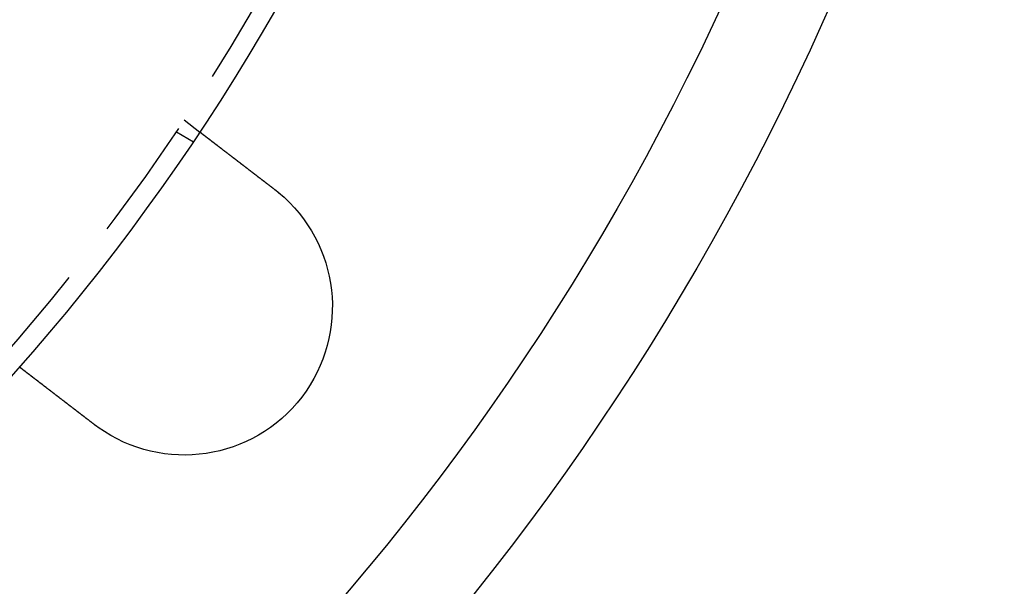
# Model space of a CAD drawing. Extents: x 2751 to 3655, y 561 to 1157.
# Drawn here: x 2969 to 3019, y 618 to 647 of the extents above; entities that cross this region are included whole.
import ezdxf

# ---------------------------------------------------------------- set-up
doc = ezdxf.new("R2010")
doc.units = 0
doc.header["$LTSCALE"] = 25
doc.linetypes.add('VERDECKT', pattern=[0.375, 0.25, -0.125])
doc.layers.get('0').update_dxf_attribs({"linetype": 'CONTINUOUS'})
doc.layers.add('RAHMEN', color=254, linetype='CONTINUOUS')

# ---------------------------------------------------------------- blocks, each defined once
blk = doc.blocks.new('A$C53014D5D')
at = {"color": 1, "linetype": 'VERDECKT'}
for p, q in [((1661.394, 460.517), (1662.19, 459.906)), ((1660.994, 459.918), (1661.862, 459.417))]:
    blk.add_line(p, q, dxfattribs=at)
at = {"color": 3}
for points in [[(1662.19, 459.906, 0), (1662.19, 459.906, 0), (1662.19, 459.906, 0), (1662.19, 459.906, 0), (1662.19, 459.906, 0), (1662.19, 459.906, 0), (1662.19, 459.906, 0), (1662.19, 459.906, 0), (1662.19, 459.906, 0), (1662.19, 459.905, 0), (1662.19, 459.905, 0), (1662.19, 459.905, 0), (1662.19, 459.905, 0), (1662.19, 459.905, 0), (1662.19, 459.904, 0), (1662.19, 459.904, 0), (1662.19, 459.904, 0), (1662.19, 459.903, 0), (1662.19, 459.903, 0), (1662.19, 459.903, 0), (1662.19, 459.902, 0), (1662.2, 459.902, 0), (1662.2, 459.901, 0), (1662.2, 459.901, 0), (1662.2, 459.9, 0), (1662.2, 459.9, 0), (1662.2, 459.899, 0), (1662.2, 459.899, 0), (1662.2, 459.898, 0), (1662.2, 459.898, 0), (1662.2, 459.897, 0), (1662.2, 459.896, 0), (1662.2, 459.896, 0), (1662.2, 459.895, 0), (1662.21, 459.894, 0), (1662.21, 459.894, 0), (1662.21, 459.893, 0), (1662.21, 459.892, 0), (1662.21, 459.891, 0), (1662.21, 459.891, 0), (1662.21, 459.89, 0), (1662.21, 459.889, 0), (1662.21, 459.888, 0), (1662.21, 459.887, 0), (1662.22, 459.886, 0), (1662.22, 459.885, 0), (1662.22, 459.884, 0), (1662.22, 459.883, 0), (1662.22, 459.882, 0), (1662.22, 459.881, 0), (1662.22, 459.88, 0), (1662.22, 459.879, 0), (1662.23, 459.878, 0), (1662.23, 459.877, 0), (1662.23, 459.876, 0), (1662.23, 459.875, 0), (1662.23, 459.873, 0), (1662.23, 459.872, 0), (1662.24, 459.871, 0), (1662.24, 459.87, 0), (1662.24, 459.868, 0), (1662.24, 459.867, 0), (1662.24, 459.866, 0), (1662.24, 459.864, 0), (1662.25, 459.863, 0), (1662.25, 459.862, 0), (1662.25, 459.86, 0), (1662.25, 459.859, 0), (1662.25, 459.857, 0), (1662.26, 459.856, 0), (1662.26, 459.854, 0), (1662.26, 459.853, 0), (1662.26, 459.851, 0), (1662.26, 459.85, 0), (1662.27, 459.848, 0), (1662.27, 459.847, 0), (1662.27, 459.845, 0), (1662.27, 459.843, 0), (1662.27, 459.842, 0), (1662.28, 459.84, 0), (1662.28, 459.838, 0), (1662.28, 459.836, 0), (1662.28, 459.835, 0), (1662.29, 459.833, 0), (1662.29, 459.831, 0), (1662.29, 459.829, 0), (1662.29, 459.827, 0), (1662.3, 459.825, 0), (1662.3, 459.823, 0), (1662.3, 459.821, 0), (1662.3, 459.82, 0), (1662.31, 459.818, 0), (1662.31, 459.816, 0), (1662.31, 459.814, 0), (1662.31, 459.812, 0), (1662.32, 459.809, 0), (1662.32, 459.807, 0), (1662.32, 459.805, 0), (1662.32, 459.803, 0), (1662.33, 459.801, 0), (1662.33, 459.799, 0), (1662.33, 459.797, 0), (1662.34, 459.795, 0), (1662.34, 459.792, 0), (1662.34, 459.79, 0), (1662.34, 459.788, 0), (1662.35, 459.786, 0), (1662.35, 459.783, 0), (1662.35, 459.781, 0), (1662.36, 459.779, 0), (1662.36, 459.776, 0), (1662.36, 459.774, 0), (1662.37, 459.772, 0), (1662.37, 459.769, 0), (1662.37, 459.767, 0), (1662.37, 459.764, 0), (1662.38, 459.762, 0), (1662.38, 459.759, 0), (1662.38, 459.757, 0), (1662.39, 459.755, 0), (1662.39, 459.752, 0), (1662.39, 459.749, 0), (1662.4, 459.747, 0), (1662.4, 459.744, 0), (1662.4, 459.742, 0), (1662.41, 459.739, 0), (1662.41, 459.737, 0), (1662.41, 459.734, 0), (1662.42, 459.731, 0), (1662.42, 459.729, 0), (1662.42, 459.726, 0), (1662.43, 459.723, 0), (1662.43, 459.721, 0), (1662.43, 459.718, 0), (1662.44, 459.715, 0), (1662.44, 459.713, 0), (1662.45, 459.71, 0), (1662.45, 459.707, 0), (1662.45, 459.704, 0), (1662.46, 459.702, 0), (1662.46, 459.699, 0), (1662.46, 459.696, 0), (1662.47, 459.693, 0), (1662.47, 459.69, 0), (1662.47, 459.687, 0), (1662.48, 459.685, 0), (1662.48, 459.682, 0), (1662.49, 459.679, 0), (1662.49, 459.676, 0), (1662.49, 459.673, 0), (1662.5, 459.67, 0), (1662.5, 459.667, 0), (1662.51, 459.664, 0), (1662.51, 459.661, 0), (1662.51, 459.658, 0), (1662.52, 459.655, 0), (1662.52, 459.652, 0), (1662.53, 459.649, 0), (1662.53, 459.646, 0), (1662.53, 459.643, 0), (1662.54, 459.639, 0), (1662.54, 459.636, 0), (1662.55, 459.633, 0), (1662.55, 459.63, 0), (1662.55, 459.626, 0), (1662.56, 459.623, 0), (1662.56, 459.62, 0), (1662.57, 459.616, 0), (1662.57, 459.613, 0), (1662.58, 459.61, 0), (1662.58, 459.606, 0), (1662.59, 459.603, 0), (1662.59, 459.599, 0), (1662.59, 459.596, 0), (1662.6, 459.592, 0), (1662.6, 459.589, 0), (1662.61, 459.585, 0), (1662.61, 459.581, 0), (1662.62, 459.578, 0), (1662.62, 459.574, 0), (1662.63, 459.571, 0), (1662.63, 459.567, 0), (1662.64, 459.563, 0), (1662.64, 459.559, 0), (1662.65, 459.556, 0), (1662.65, 459.552, 0), (1662.66, 459.548, 0), (1662.66, 459.544, 0), (1662.67, 459.54, 0), (1662.67, 459.536, 0), (1662.68, 459.533, 0), (1662.68, 459.529, 0), (1662.69, 459.525, 0), (1662.69, 459.521, 0), (1662.7, 459.517, 0), (1662.7, 459.513, 0), (1662.71, 459.509, 0), (1662.71, 459.505, 0), (1662.72, 459.501, 0), (1662.72, 459.497, 0), (1662.73, 459.492, 0), (1662.73, 459.488, 0), (1662.74, 459.484, 0), (1662.75, 459.48, 0), (1662.75, 459.476, 0), (1662.76, 459.471, 0), (1662.76, 459.467, 0), (1662.77, 459.463, 0), (1662.77, 459.459, 0), (1662.78, 459.454, 0), (1662.78, 459.45, 0), (1662.79, 459.446, 0), (1662.8, 459.441, 0), (1662.8, 459.437, 0), (1662.81, 459.433, 0), (1662.81, 459.428, 0), (1662.82, 459.424, 0), (1662.82, 459.419, 0), (1662.83, 459.415, 0), (1662.84, 459.41, 0), (1662.84, 459.406, 0), (1662.85, 459.401, 0), (1662.85, 459.397, 0), (1662.86, 459.392, 0), (1662.87, 459.387, 0), (1662.87, 459.383, 0), (1662.88, 459.378, 0), (1662.88, 459.373, 0), (1662.89, 459.369, 0), (1662.9, 459.364, 0), (1662.9, 459.359, 0), (1662.91, 459.354, 0), (1662.91, 459.35, 0), (1662.92, 459.345, 0), (1662.93, 459.34, 0), (1662.93, 459.335, 0), (1662.94, 459.331, 0), (1662.95, 459.326, 0), (1662.95, 459.321, 0), (1662.96, 459.316, 0), (1662.97, 459.311, 0), (1662.97, 459.306, 0), (1662.98, 459.301, 0), (1662.98, 459.296, 0), (1662.99, 459.291, 0), (1663, 459.286, 0), (1663, 459.281, 0), (1663.01, 459.276, 0), (1663.02, 459.271, 0), (1663.02, 459.266, 0), (1663.03, 459.261, 0), (1663.04, 459.256, 0), (1663.04, 459.251, 0), (1663.05, 459.246, 0), (1663.06, 459.241, 0), (1663.06, 459.236, 0), (1663.07, 459.231, 0), (1663.08, 459.226, 0), (1663.08, 459.221, 0), (1663.09, 459.215, 0), (1663.1, 459.21, 0), (1663.1, 459.205, 0), (1663.11, 459.2, 0), (1663.12, 459.195, 0), (1663.12, 459.19, 0), (1663.13, 459.184, 0), (1663.14, 459.179, 0), (1663.14, 459.174, 0), (1663.15, 459.169, 0), (1663.16, 459.163, 0), (1663.16, 459.158, 0), (1663.17, 459.153, 0), (1663.18, 459.148, 0), (1663.19, 459.142, 0), (1663.19, 459.137, 0), (1663.2, 459.132, 0), (1663.21, 459.127, 0), (1663.21, 459.121, 0), (1663.22, 459.116, 0), (1663.23, 459.111, 0), (1663.23, 459.105, 0), (1663.24, 459.1, 0), (1663.25, 459.095, 0), (1663.25, 459.089, 0), (1663.26, 459.084, 0), (1663.27, 459.079, 0), (1663.27, 459.073, 0), (1663.28, 459.068, 0), (1663.29, 459.063, 0), (1663.3, 459.057, 0), (1663.3, 459.052, 0), (1663.31, 459.047, 0), (1663.32, 459.041, 0), (1663.32, 459.036, 0), (1663.33, 459.031, 0), (1663.34, 459.025, 0), (1663.34, 459.02, 0), (1663.35, 459.015, 0), (1663.36, 459.009, 0), (1663.37, 459.004, 0), (1663.37, 458.998, 0), (1663.38, 458.993, 0), (1663.39, 458.987, 0), (1663.39, 458.982, 0), (1663.4, 458.976, 0), (1663.41, 458.971, 0), (1663.42, 458.965, 0), (1663.42, 458.96, 0), (1663.43, 458.954, 0), (1663.44, 458.948, 0), (1663.45, 458.943, 0), (1663.45, 458.937, 0), (1663.46, 458.931, 0), (1663.47, 458.925, 0), (1663.48, 458.92, 0), (1663.48, 458.914, 0), (1663.49, 458.908, 0), (1663.5, 458.902, 0), (1663.51, 458.896, 0), (1663.51, 458.89, 0), (1663.52, 458.884, 0), (1663.53, 458.878, 0), (1663.54, 458.872, 0), (1663.54, 458.866, 0), (1663.55, 458.86, 0), (1663.56, 458.854, 0), (1663.57, 458.848, 0), (1663.58, 458.842, 0), (1663.58, 458.836, 0), (1663.59, 458.83, 0), (1663.6, 458.824, 0), (1663.61, 458.818, 0), (1663.62, 458.811, 0), (1663.62, 458.805, 0), (1663.63, 458.799, 0), (1663.64, 458.793, 0), (1663.65, 458.786, 0), (1663.66, 458.78, 0), (1663.67, 458.774, 0), (1663.67, 458.767, 0), (1663.68, 458.761, 0), (1663.69, 458.755, 0), (1663.7, 458.748, 0), (1663.71, 458.742, 0), (1663.72, 458.735, 0), (1663.72, 458.729, 0), (1663.73, 458.723, 0), (1663.74, 458.716, 0), (1663.75, 458.71, 0), (1663.76, 458.703, 0), (1663.77, 458.696, 0), (1663.77, 458.69, 0), (1663.78, 458.683, 0), (1663.79, 458.677, 0), (1663.8, 458.67, 0), (1663.81, 458.663, 0), (1663.82, 458.657, 0), (1663.83, 458.65, 0), (1663.84, 458.643, 0), (1663.84, 458.637, 0), (1663.85, 458.63, 0), (1663.86, 458.623, 0), (1663.87, 458.617, 0), (1663.88, 458.61, 0), (1663.89, 458.603, 0), (1663.9, 458.596, 0), (1663.91, 458.59, 0), (1663.91, 458.583, 0), (1663.92, 458.576, 0), (1663.93, 458.569, 0), (1663.94, 458.562, 0), (1663.95, 458.555, 0), (1663.96, 458.548, 0), (1663.97, 458.542, 0), (1663.98, 458.535, 0), (1663.99, 458.528, 0), (1664, 458.521, 0), (1664, 458.514, 0), (1664.01, 458.507, 0), (1664.02, 458.5, 0), (1664.03, 458.493, 0), (1664.04, 458.486, 0), (1664.05, 458.479, 0), (1664.06, 458.472, 0), (1664.07, 458.465, 0), (1664.08, 458.458, 0), (1664.09, 458.451, 0), (1664.1, 458.444, 0), (1664.1, 458.437, 0), (1664.11, 458.43, 0), (1664.12, 458.423, 0), (1664.13, 458.416, 0), (1664.14, 458.409, 0), (1664.15, 458.402, 0), (1664.16, 458.394, 0), (1664.17, 458.387, 0), (1664.18, 458.38, 0), (1664.19, 458.373, 0), (1664.2, 458.366, 0), (1664.21, 458.359, 0), (1664.22, 458.352, 0), (1664.22, 458.345, 0), (1664.23, 458.337, 0), (1664.24, 458.33, 0), (1664.25, 458.323, 0), (1664.26, 458.316, 0), (1664.27, 458.309, 0), (1664.28, 458.302, 0), (1664.29, 458.295, 0), (1664.3, 458.287, 0), (1664.31, 458.28, 0), (1664.32, 458.273, 0), (1664.33, 458.266, 0), (1664.34, 458.259, 0), (1664.35, 458.252, 0), (1664.36, 458.244, 0), (1664.36, 458.237, 0), (1664.37, 458.23, 0), (1664.38, 458.223, 0), (1664.39, 458.216, 0), (1664.4, 458.209, 0), (1664.41, 458.202, 0), (1664.42, 458.194, 0), (1664.43, 458.187, 0), (1664.44, 458.18, 0), (1664.45, 458.173, 0), (1664.46, 458.166, 0), (1664.47, 458.159, 0), (1664.48, 458.152, 0), (1664.49, 458.144, 0), (1664.49, 458.137, 0), (1664.5, 458.13, 0), (1664.51, 458.123, 0), (1664.52, 458.116, 0), (1664.53, 458.109, 0), (1664.54, 458.102, 0), (1664.55, 458.095, 0), (1664.56, 458.088, 0), (1664.57, 458.08, 0), (1664.58, 458.073, 0), (1664.59, 458.066, 0), (1664.6, 458.059, 0), (1664.61, 458.052, 0), (1664.62, 458.045, 0), (1664.62, 458.038, 0), (1664.63, 458.031, 0), (1664.64, 458.024, 0), (1664.65, 458.017, 0), (1664.66, 458.01, 0), (1664.67, 458.003, 0), (1664.68, 457.996, 0), (1664.69, 457.989, 0), (1664.7, 457.982, 0), (1664.71, 457.974, 0), (1664.72, 457.967, 0), (1664.73, 457.96, 0), (1664.74, 457.953, 0), (1664.74, 457.946, 0), (1664.75, 457.938, 0), (1664.76, 457.931, 0), (1664.77, 457.924, 0), (1664.78, 457.916, 0), (1664.79, 457.909, 0), (1664.8, 457.902, 0), (1664.81, 457.894, 0), (1664.82, 457.887, 0), (1664.83, 457.879, 0), (1664.84, 457.872, 0), (1664.85, 457.864, 0), (1664.86, 457.857, 0), (1664.87, 457.849, 0), (1664.88, 457.842, 0), (1664.89, 457.834, 0), (1664.9, 457.827, 0), (1664.91, 457.819, 0), (1664.92, 457.811, 0), (1664.93, 457.804, 0), (1664.94, 457.796, 0), (1664.95, 457.789, 0), (1664.96, 457.781, 0), (1664.97, 457.773, 0), (1664.98, 457.765, 0), (1664.99, 457.758, 0), (1665, 457.75, 0), (1665.01, 457.742, 0), (1665.02, 457.734, 0), (1665.03, 457.727, 0), (1665.04, 457.719, 0), (1665.05, 457.711, 0), (1665.06, 457.703, 0), (1665.07, 457.695, 0), (1665.08, 457.688, 0), (1665.09, 457.68, 0), (1665.1, 457.672, 0), (1665.11, 457.664, 0), (1665.12, 457.656, 0), (1665.13, 457.648, 0), (1665.14, 457.64, 0), (1665.15, 457.632, 0), (1665.16, 457.624, 0), (1665.17, 457.616, 0), (1665.18, 457.608, 0), (1665.19, 457.6, 0), (1665.2, 457.592, 0), (1665.22, 457.585, 0), (1665.23, 457.576, 0), (1665.24, 457.568, 0), (1665.25, 457.56, 0), (1665.26, 457.552, 0), (1665.27, 457.544, 0), (1665.28, 457.536, 0), (1665.29, 457.528, 0), (1665.3, 457.52, 0), (1665.31, 457.512, 0), (1665.32, 457.504, 0), (1665.33, 457.496, 0), (1665.34, 457.488, 0), (1665.35, 457.48, 0), (1665.36, 457.472, 0), (1665.37, 457.464, 0), (1665.38, 457.456, 0), (1665.39, 457.447, 0), (1665.4, 457.439, 0), (1665.42, 457.431, 0), (1665.43, 457.423, 0), (1665.44, 457.415, 0), (1665.45, 457.407, 0), (1665.46, 457.399, 0), (1665.47, 457.391, 0), (1665.48, 457.382, 0), (1665.49, 457.374, 0), (1665.5, 457.366, 0), (1665.51, 457.358, 0), (1665.52, 457.35, 0), (1665.53, 457.342, 0), (1665.54, 457.334, 0), (1665.55, 457.325, 0), (1665.56, 457.317, 0), (1665.57, 457.309, 0), (1665.58, 457.301, 0), (1665.6, 457.293, 0), (1665.61, 457.285, 0), (1665.62, 457.277, 0), (1665.63, 457.268, 0), (1665.64, 457.26, 0), (1665.65, 457.252, 0), (1665.66, 457.244, 0), (1665.67, 457.236, 0), (1665.68, 457.228, 0), (1665.69, 457.22, 0), (1665.7, 457.212, 0), (1665.71, 457.203, 0), (1665.72, 457.195, 0), (1665.73, 457.187, 0), (1665.74, 457.179, 0), (1665.75, 457.171, 0), (1665.76, 457.163, 0), (1665.78, 457.155, 0), (1665.79, 457.147, 0), (1665.8, 457.139, 0), (1665.81, 457.131, 0), (1665.82, 457.123, 0), (1665.83, 457.115, 0), (1665.84, 457.107, 0), (1665.85, 457.099, 0), (1665.86, 457.091, 0), (1665.87, 457.083, 0), (1665.88, 457.075, 0), (1665.89, 457.067, 0), (1665.9, 457.059, 0), (1665.91, 457.051, 0), (1665.92, 457.043, 0), (1665.93, 457.035, 0), (1665.94, 457.027, 0), (1665.95, 457.019, 0), (1665.96, 457.011, 0)], [(1665.96, 457.011, 0), (1665.96, 457.01, 0), (1665.97, 457.009, 0), (1665.97, 457.007, 0), (1665.97, 457.006, 0), (1665.97, 457.005, 0), (1665.97, 457.004, 0), (1665.97, 457.002, 0), (1665.98, 457.001, 0), (1665.98, 457, 0), (1665.98, 456.999, 0), (1665.98, 456.998, 0), (1665.98, 456.996, 0), (1665.98, 456.995, 0), (1665.99, 456.994, 0), (1665.99, 456.993, 0), (1665.99, 456.991, 0), (1665.99, 456.99, 0), (1665.99, 456.989, 0), (1665.99, 456.988, 0), (1665.99, 456.986, 0), (1666, 456.985, 0), (1666, 456.984, 0), (1666, 456.983, 0), (1666, 456.982, 0), (1666, 456.98, 0), (1666, 456.979, 0), (1666.01, 456.978, 0), (1666.01, 456.977, 0), (1666.01, 456.975, 0), (1666.01, 456.974, 0), (1666.01, 456.973, 0), (1666.01, 456.972, 0), (1666.02, 456.97, 0), (1666.02, 456.969, 0), (1666.02, 456.968, 0), (1666.02, 456.967, 0), (1666.02, 456.965, 0), (1666.02, 456.964, 0), (1666.02, 456.963, 0), (1666.03, 456.962, 0), (1666.03, 456.96, 0), (1666.03, 456.959, 0), (1666.03, 456.958, 0), (1666.03, 456.957, 0), (1666.03, 456.955, 0), (1666.04, 456.954, 0), (1666.04, 456.953, 0), (1666.04, 456.952, 0), (1666.04, 456.95, 0), (1666.04, 456.949, 0), (1666.04, 456.948, 0), (1666.05, 456.947, 0), (1666.05, 456.946, 0), (1666.05, 456.944, 0), (1666.05, 456.943, 0), (1666.05, 456.942, 0), (1666.05, 456.941, 0), (1666.05, 456.939, 0), (1666.06, 456.938, 0), (1666.06, 456.937, 0), (1666.06, 456.936, 0), (1666.06, 456.934, 0), (1666.06, 456.933, 0), (1666.06, 456.932, 0), (1666.07, 456.931, 0), (1666.07, 456.929, 0), (1666.07, 456.928, 0), (1666.07, 456.927, 0), (1666.07, 456.925, 0), (1666.07, 456.924, 0), (1666.08, 456.923, 0), (1666.08, 456.922, 0), (1666.08, 456.92, 0), (1666.08, 456.919, 0), (1666.08, 456.918, 0), (1666.08, 456.917, 0), (1666.08, 456.915, 0), (1666.09, 456.914, 0), (1666.09, 456.913, 0), (1666.09, 456.912, 0), (1666.09, 456.91, 0), (1666.09, 456.909, 0), (1666.09, 456.908, 0), (1666.1, 456.907, 0), (1666.1, 456.905, 0), (1666.1, 456.904, 0), (1666.1, 456.903, 0), (1666.1, 456.902, 0), (1666.1, 456.9, 0), (1666.11, 456.899, 0), (1666.11, 456.898, 0), (1666.11, 456.897, 0), (1666.11, 456.895, 0), (1666.11, 456.894, 0), (1666.11, 456.893, 0), (1666.11, 456.891, 0), (1666.12, 456.89, 0), (1666.12, 456.889, 0), (1666.12, 456.888, 0), (1666.12, 456.886, 0), (1666.12, 456.885, 0), (1666.12, 456.884, 0), (1666.13, 456.883, 0), (1666.13, 456.881, 0), (1666.13, 456.88, 0), (1666.13, 456.879, 0), (1666.13, 456.878, 0), (1666.13, 456.876, 0), (1666.13, 456.875, 0), (1666.14, 456.874, 0), (1666.14, 456.872, 0), (1666.14, 456.871, 0), (1666.14, 456.87, 0), (1666.14, 456.869, 0), (1666.14, 456.867, 0), (1666.15, 456.866, 0), (1666.15, 456.865, 0), (1666.15, 456.864, 0), (1666.15, 456.862, 0), (1666.15, 456.861, 0), (1666.15, 456.86, 0), (1666.15, 456.858, 0), (1666.16, 456.857, 0), (1666.16, 456.856, 0), (1666.16, 456.855, 0), (1666.16, 456.853, 0), (1666.16, 456.852, 0)], [(1656.83, 445.111, 0), (1656.82, 445.119, 0), (1656.81, 445.127, 0), (1656.8, 445.135, 0), (1656.79, 445.142, 0), (1656.78, 445.15, 0), (1656.77, 445.158, 0), (1656.76, 445.166, 0), (1656.75, 445.174, 0), (1656.74, 445.182, 0), (1656.73, 445.19, 0), (1656.72, 445.198, 0), (1656.71, 445.206, 0), (1656.7, 445.214, 0), (1656.69, 445.222, 0), (1656.68, 445.23, 0), (1656.66, 445.238, 0), (1656.65, 445.247, 0), (1656.64, 445.255, 0), (1656.63, 445.263, 0), (1656.62, 445.271, 0), (1656.61, 445.279, 0), (1656.6, 445.287, 0), (1656.59, 445.295, 0), (1656.58, 445.303, 0), (1656.57, 445.311, 0), (1656.56, 445.319, 0), (1656.55, 445.327, 0), (1656.54, 445.336, 0), (1656.53, 445.344, 0), (1656.52, 445.352, 0), (1656.51, 445.36, 0), (1656.5, 445.368, 0), (1656.49, 445.376, 0), (1656.47, 445.384, 0), (1656.46, 445.393, 0), (1656.45, 445.401, 0), (1656.44, 445.409, 0), (1656.43, 445.417, 0), (1656.42, 445.425, 0), (1656.41, 445.433, 0), (1656.4, 445.441, 0), (1656.39, 445.45, 0), (1656.38, 445.458, 0), (1656.37, 445.466, 0), (1656.36, 445.474, 0), (1656.35, 445.482, 0), (1656.34, 445.49, 0), (1656.33, 445.498, 0), (1656.32, 445.507, 0), (1656.3, 445.515, 0), (1656.29, 445.523, 0), (1656.28, 445.531, 0), (1656.27, 445.539, 0), (1656.26, 445.547, 0), (1656.25, 445.555, 0), (1656.24, 445.563, 0), (1656.23, 445.571, 0), (1656.22, 445.58, 0), (1656.21, 445.588, 0), (1656.2, 445.596, 0), (1656.19, 445.604, 0), (1656.18, 445.612, 0), (1656.17, 445.62, 0), (1656.16, 445.628, 0), (1656.15, 445.636, 0), (1656.14, 445.644, 0), (1656.13, 445.652, 0), (1656.12, 445.66, 0), (1656.1, 445.668, 0), (1656.09, 445.676, 0), (1656.08, 445.684, 0), (1656.07, 445.692, 0), (1656.06, 445.7, 0), (1656.05, 445.708, 0), (1656.04, 445.716, 0), (1656.03, 445.724, 0), (1656.02, 445.732, 0), (1656.01, 445.74, 0), (1656, 445.748, 0), (1655.99, 445.756, 0), (1655.98, 445.764, 0), (1655.97, 445.772, 0), (1655.96, 445.779, 0), (1655.95, 445.787, 0), (1655.94, 445.795, 0), (1655.93, 445.803, 0), (1655.92, 445.811, 0), (1655.91, 445.819, 0), (1655.9, 445.826, 0), (1655.89, 445.834, 0), (1655.88, 445.842, 0), (1655.87, 445.85, 0), (1655.86, 445.857, 0), (1655.85, 445.865, 0), (1655.84, 445.873, 0), (1655.83, 445.881, 0), (1655.82, 445.888, 0), (1655.81, 445.896, 0), (1655.8, 445.904, 0), (1655.79, 445.911, 0), (1655.78, 445.919, 0), (1655.77, 445.926, 0), (1655.76, 445.934, 0), (1655.75, 445.942, 0), (1655.74, 445.949, 0), (1655.73, 445.957, 0), (1655.72, 445.964, 0), (1655.71, 445.972, 0), (1655.7, 445.979, 0), (1655.69, 445.986, 0), (1655.68, 445.994, 0), (1655.67, 446.001, 0), (1655.66, 446.009, 0), (1655.65, 446.016, 0), (1655.64, 446.023, 0), (1655.63, 446.031, 0), (1655.62, 446.038, 0), (1655.61, 446.045, 0), (1655.6, 446.053, 0), (1655.59, 446.06, 0), (1655.59, 446.067, 0), (1655.58, 446.074, 0), (1655.57, 446.081, 0), (1655.56, 446.088, 0), (1655.55, 446.096, 0), (1655.54, 446.103, 0), (1655.53, 446.11, 0), (1655.52, 446.117, 0), (1655.51, 446.124, 0), (1655.5, 446.131, 0), (1655.49, 446.138, 0), (1655.48, 446.145, 0), (1655.47, 446.152, 0), (1655.47, 446.159, 0), (1655.46, 446.166, 0), (1655.45, 446.173, 0), (1655.44, 446.18, 0), (1655.43, 446.187, 0), (1655.42, 446.194, 0), (1655.41, 446.201, 0), (1655.4, 446.209, 0), (1655.39, 446.216, 0), (1655.38, 446.223, 0), (1655.37, 446.23, 0), (1655.36, 446.237, 0), (1655.35, 446.244, 0), (1655.34, 446.251, 0), (1655.34, 446.258, 0), (1655.33, 446.265, 0), (1655.32, 446.273, 0), (1655.31, 446.28, 0), (1655.3, 446.287, 0), (1655.29, 446.294, 0), (1655.28, 446.301, 0), (1655.27, 446.308, 0), (1655.26, 446.316, 0), (1655.25, 446.323, 0), (1655.24, 446.33, 0), (1655.23, 446.337, 0), (1655.22, 446.344, 0), (1655.21, 446.351, 0), (1655.21, 446.359, 0), (1655.2, 446.366, 0), (1655.19, 446.373, 0), (1655.18, 446.38, 0), (1655.17, 446.387, 0), (1655.16, 446.394, 0), (1655.15, 446.401, 0), (1655.14, 446.409, 0), (1655.13, 446.416, 0), (1655.12, 446.423, 0), (1655.11, 446.43, 0), (1655.1, 446.437, 0), (1655.09, 446.444, 0), (1655.08, 446.451, 0), (1655.07, 446.459, 0), (1655.07, 446.466, 0), (1655.06, 446.473, 0), (1655.05, 446.48, 0), (1655.04, 446.487, 0), (1655.03, 446.494, 0), (1655.02, 446.501, 0), (1655.01, 446.508, 0), (1655, 446.515, 0), (1654.99, 446.522, 0), (1654.98, 446.53, 0), (1654.97, 446.537, 0), (1654.96, 446.544, 0), (1654.95, 446.551, 0), (1654.95, 446.558, 0), (1654.94, 446.565, 0), (1654.93, 446.572, 0), (1654.92, 446.579, 0), (1654.91, 446.586, 0), (1654.9, 446.593, 0), (1654.89, 446.6, 0), (1654.88, 446.607, 0), (1654.87, 446.614, 0), (1654.86, 446.621, 0), (1654.85, 446.627, 0), (1654.85, 446.634, 0), (1654.84, 446.641, 0), (1654.83, 446.648, 0), (1654.82, 446.655, 0), (1654.81, 446.662, 0), (1654.8, 446.669, 0), (1654.79, 446.676, 0), (1654.78, 446.682, 0), (1654.77, 446.689, 0), (1654.77, 446.696, 0), (1654.76, 446.703, 0), (1654.75, 446.71, 0), (1654.74, 446.716, 0), (1654.73, 446.723, 0), (1654.72, 446.73, 0), (1654.71, 446.737, 0), (1654.7, 446.743, 0), (1654.7, 446.75, 0), (1654.69, 446.757, 0), (1654.68, 446.763, 0), (1654.67, 446.77, 0), (1654.66, 446.776, 0), (1654.65, 446.783, 0), (1654.64, 446.79, 0), (1654.63, 446.796, 0), (1654.63, 446.803, 0), (1654.62, 446.809, 0), (1654.61, 446.816, 0), (1654.6, 446.822, 0), (1654.59, 446.829, 0), (1654.58, 446.835, 0), (1654.58, 446.842, 0), (1654.57, 446.848, 0), (1654.56, 446.854, 0), (1654.55, 446.861, 0), (1654.54, 446.867, 0), (1654.53, 446.873, 0), (1654.53, 446.88, 0), (1654.52, 446.886, 0), (1654.51, 446.892, 0), (1654.5, 446.899, 0), (1654.49, 446.905, 0), (1654.49, 446.911, 0), (1654.48, 446.917, 0), (1654.47, 446.923, 0), (1654.46, 446.93, 0), (1654.45, 446.936, 0), (1654.44, 446.942, 0), (1654.44, 446.948, 0), (1654.43, 446.954, 0), (1654.42, 446.96, 0), (1654.41, 446.966, 0), (1654.41, 446.972, 0), (1654.4, 446.978, 0), (1654.39, 446.984, 0), (1654.38, 446.99, 0), (1654.37, 446.996, 0), (1654.37, 447.002, 0), (1654.36, 447.008, 0), (1654.35, 447.013, 0), (1654.34, 447.019, 0), (1654.34, 447.025, 0), (1654.33, 447.031, 0), (1654.32, 447.037, 0), (1654.31, 447.042, 0), (1654.31, 447.048, 0), (1654.3, 447.054, 0), (1654.29, 447.059, 0), (1654.28, 447.065, 0), (1654.28, 447.07, 0), (1654.27, 447.076, 0), (1654.26, 447.082, 0), (1654.26, 447.087, 0), (1654.25, 447.093, 0), (1654.24, 447.098, 0), (1654.23, 447.103, 0), (1654.23, 447.109, 0), (1654.22, 447.114, 0), (1654.21, 447.12, 0), (1654.21, 447.125, 0), (1654.2, 447.13, 0), (1654.19, 447.136, 0), (1654.19, 447.141, 0), (1654.18, 447.146, 0), (1654.17, 447.152, 0), (1654.16, 447.157, 0), (1654.16, 447.162, 0), (1654.15, 447.168, 0), (1654.14, 447.173, 0), (1654.14, 447.178, 0), (1654.13, 447.184, 0), (1654.12, 447.189, 0), (1654.12, 447.194, 0), (1654.11, 447.2, 0), (1654.1, 447.205, 0), (1654.09, 447.21, 0), (1654.09, 447.216, 0), (1654.08, 447.221, 0), (1654.07, 447.226, 0), (1654.07, 447.232, 0), (1654.06, 447.237, 0), (1654.05, 447.242, 0), (1654.05, 447.247, 0), (1654.04, 447.253, 0), (1654.03, 447.258, 0), (1654.03, 447.263, 0), (1654.02, 447.268, 0), (1654.01, 447.274, 0), (1654.01, 447.279, 0), (1654, 447.284, 0), (1653.99, 447.289, 0), (1653.99, 447.294, 0), (1653.98, 447.3, 0), (1653.97, 447.305, 0), (1653.97, 447.31, 0), (1653.96, 447.315, 0), (1653.95, 447.32, 0), (1653.95, 447.325, 0), (1653.94, 447.331, 0), (1653.93, 447.336, 0), (1653.93, 447.341, 0), (1653.92, 447.346, 0), (1653.91, 447.351, 0), (1653.91, 447.356, 0), (1653.9, 447.361, 0), (1653.89, 447.366, 0), (1653.89, 447.371, 0), (1653.88, 447.376, 0), (1653.87, 447.381, 0), (1653.87, 447.386, 0), (1653.86, 447.391, 0), (1653.85, 447.396, 0), (1653.85, 447.401, 0), (1653.84, 447.406, 0), (1653.83, 447.411, 0), (1653.83, 447.416, 0), (1653.82, 447.421, 0), (1653.81, 447.425, 0), (1653.81, 447.43, 0), (1653.8, 447.435, 0), (1653.8, 447.44, 0), (1653.79, 447.445, 0), (1653.78, 447.449, 0), (1653.78, 447.454, 0), (1653.77, 447.459, 0), (1653.76, 447.464, 0), (1653.76, 447.468, 0), (1653.75, 447.473, 0), (1653.75, 447.478, 0), (1653.74, 447.482, 0), (1653.73, 447.487, 0), (1653.73, 447.492, 0), (1653.72, 447.496, 0), (1653.72, 447.501, 0), (1653.71, 447.505, 0), (1653.7, 447.51, 0), (1653.7, 447.514, 0), (1653.69, 447.519, 0), (1653.69, 447.523, 0), (1653.68, 447.528, 0), (1653.68, 447.532, 0), (1653.67, 447.537, 0), (1653.66, 447.541, 0), (1653.66, 447.545, 0), (1653.65, 447.55, 0), (1653.65, 447.554, 0), (1653.64, 447.558, 0), (1653.64, 447.563, 0), (1653.63, 447.567, 0), (1653.62, 447.571, 0), (1653.62, 447.575, 0), (1653.61, 447.58, 0), (1653.61, 447.584, 0), (1653.6, 447.588, 0), (1653.6, 447.592, 0), (1653.59, 447.596, 0), (1653.59, 447.6, 0), (1653.58, 447.604, 0), (1653.58, 447.608, 0), (1653.57, 447.612, 0), (1653.57, 447.616, 0), (1653.56, 447.62, 0), (1653.56, 447.624, 0), (1653.55, 447.628, 0), (1653.55, 447.632, 0), (1653.54, 447.636, 0), (1653.54, 447.64, 0), (1653.53, 447.644, 0), (1653.53, 447.648, 0), (1653.52, 447.652, 0), (1653.52, 447.655, 0), (1653.51, 447.659, 0), (1653.51, 447.663, 0), (1653.5, 447.667, 0), (1653.5, 447.67, 0), (1653.49, 447.674, 0), (1653.49, 447.678, 0), (1653.48, 447.681, 0), (1653.48, 447.685, 0), (1653.47, 447.688, 0), (1653.47, 447.692, 0), (1653.46, 447.695, 0), (1653.46, 447.699, 0), (1653.45, 447.702, 0), (1653.45, 447.706, 0), (1653.44, 447.709, 0), (1653.44, 447.713, 0), (1653.44, 447.716, 0), (1653.43, 447.719, 0), (1653.43, 447.723, 0), (1653.42, 447.726, 0), (1653.42, 447.729, 0), (1653.41, 447.733, 0), (1653.41, 447.736, 0), (1653.41, 447.739, 0), (1653.4, 447.742, 0), (1653.4, 447.745, 0), (1653.39, 447.749, 0), (1653.39, 447.752, 0), (1653.39, 447.755, 0), (1653.38, 447.758, 0), (1653.38, 447.761, 0), (1653.37, 447.764, 0), (1653.37, 447.767, 0), (1653.37, 447.77, 0), (1653.36, 447.773, 0), (1653.36, 447.776, 0), (1653.35, 447.778, 0), (1653.35, 447.781, 0), (1653.35, 447.784, 0), (1653.34, 447.787, 0), (1653.34, 447.79, 0), (1653.34, 447.793, 0), (1653.33, 447.796, 0), (1653.33, 447.798, 0), (1653.33, 447.801, 0), (1653.32, 447.804, 0), (1653.32, 447.807, 0), (1653.31, 447.81, 0), (1653.31, 447.812, 0), (1653.31, 447.815, 0), (1653.3, 447.818, 0), (1653.3, 447.82, 0), (1653.3, 447.823, 0), (1653.29, 447.826, 0), (1653.29, 447.828, 0), (1653.29, 447.831, 0), (1653.28, 447.834, 0), (1653.28, 447.836, 0), (1653.28, 447.839, 0), (1653.27, 447.842, 0), (1653.27, 447.844, 0), (1653.27, 447.847, 0), (1653.26, 447.849, 0), (1653.26, 447.852, 0), (1653.26, 447.854, 0), (1653.25, 447.857, 0), (1653.25, 447.859, 0), (1653.25, 447.862, 0), (1653.24, 447.864, 0), (1653.24, 447.866, 0), (1653.24, 447.869, 0), (1653.23, 447.871, 0), (1653.23, 447.874, 0), (1653.23, 447.876, 0), (1653.22, 447.878, 0), (1653.22, 447.881, 0), (1653.22, 447.883, 0), (1653.22, 447.885, 0), (1653.21, 447.888, 0), (1653.21, 447.89, 0), (1653.21, 447.892, 0), (1653.2, 447.894, 0), (1653.2, 447.896, 0), (1653.2, 447.899, 0), (1653.2, 447.901, 0), (1653.19, 447.903, 0), (1653.19, 447.905, 0), (1653.19, 447.907, 0), (1653.18, 447.909, 0), (1653.18, 447.911, 0), (1653.18, 447.913, 0), (1653.18, 447.915, 0), (1653.17, 447.917, 0), (1653.17, 447.919, 0), (1653.17, 447.921, 0), (1653.17, 447.923, 0), (1653.16, 447.925, 0), (1653.16, 447.927, 0), (1653.16, 447.929, 0), (1653.16, 447.931, 0), (1653.15, 447.932, 0), (1653.15, 447.934, 0), (1653.15, 447.936, 0), (1653.15, 447.938, 0), (1653.14, 447.94, 0), (1653.14, 447.941, 0), (1653.14, 447.943, 0), (1653.14, 447.945, 0), (1653.14, 447.946, 0), (1653.13, 447.948, 0), (1653.13, 447.949, 0), (1653.13, 447.951, 0), (1653.13, 447.953, 0), (1653.13, 447.954, 0), (1653.12, 447.956, 0), (1653.12, 447.957, 0), (1653.12, 447.959, 0), (1653.12, 447.96, 0), (1653.12, 447.961, 0), (1653.11, 447.963, 0), (1653.11, 447.964, 0), (1653.11, 447.966, 0), (1653.11, 447.967, 0), (1653.11, 447.968, 0), (1653.11, 447.969, 0), (1653.1, 447.971, 0), (1653.1, 447.972, 0), (1653.1, 447.973, 0), (1653.1, 447.974, 0), (1653.1, 447.975, 0), (1653.1, 447.977, 0), (1653.09, 447.978, 0), (1653.09, 447.979, 0), (1653.09, 447.98, 0), (1653.09, 447.981, 0), (1653.09, 447.982, 0), (1653.09, 447.983, 0), (1653.09, 447.984, 0), (1653.09, 447.985, 0), (1653.08, 447.986, 0), (1653.08, 447.987, 0), (1653.08, 447.988, 0), (1653.08, 447.989, 0), (1653.08, 447.989, 0), (1653.08, 447.99, 0), (1653.08, 447.991, 0), (1653.08, 447.992, 0), (1653.08, 447.993, 0), (1653.07, 447.993, 0), (1653.07, 447.994, 0), (1653.07, 447.995, 0), (1653.07, 447.995, 0), (1653.07, 447.996, 0), (1653.07, 447.997, 0), (1653.07, 447.997, 0), (1653.07, 447.998, 0), (1653.07, 447.999, 0), (1653.07, 447.999, 0), (1653.07, 448, 0), (1653.07, 448, 0), (1653.07, 448.001, 0), (1653.06, 448.001, 0), (1653.06, 448.002, 0), (1653.06, 448.002, 0), (1653.06, 448.002, 0), (1653.06, 448.003, 0), (1653.06, 448.003, 0), (1653.06, 448.003, 0), (1653.06, 448.004, 0), (1653.06, 448.004, 0), (1653.06, 448.004, 0), (1653.06, 448.005, 0), (1653.06, 448.005, 0), (1653.06, 448.005, 0), (1653.06, 448.005, 0), (1653.06, 448.005, 0), (1653.06, 448.006, 0), (1653.06, 448.006, 0), (1653.06, 448.006, 0), (1653.06, 448.006, 0), (1653.06, 448.006, 0), (1653.06, 448.006, 0), (1653.06, 448.006, 0), (1653.06, 448.006, 0)], [(1657.04, 444.959, 0), (1657.03, 444.96, 0), (1657.03, 444.961, 0), (1657.03, 444.962, 0), (1657.03, 444.963, 0), (1657.03, 444.965, 0), (1657.03, 444.966, 0), (1657.03, 444.967, 0), (1657.02, 444.968, 0), (1657.02, 444.969, 0), (1657.02, 444.97, 0), (1657.02, 444.972, 0), (1657.02, 444.973, 0), (1657.02, 444.974, 0), (1657.01, 444.975, 0), (1657.01, 444.976, 0), (1657.01, 444.977, 0), (1657.01, 444.979, 0), (1657.01, 444.98, 0), (1657.01, 444.981, 0), (1657, 444.982, 0), (1657, 444.983, 0), (1657, 444.985, 0), (1657, 444.986, 0), (1657, 444.987, 0), (1657, 444.988, 0), (1656.99, 444.989, 0), (1656.99, 444.99, 0), (1656.99, 444.992, 0), (1656.99, 444.993, 0), (1656.99, 444.994, 0), (1656.99, 444.995, 0), (1656.98, 444.996, 0), (1656.98, 444.998, 0), (1656.98, 444.999, 0), (1656.98, 445, 0), (1656.98, 445.001, 0), (1656.98, 445.002, 0), (1656.97, 445.003, 0), (1656.97, 445.005, 0), (1656.97, 445.006, 0), (1656.97, 445.007, 0), (1656.97, 445.008, 0), (1656.97, 445.009, 0), (1656.96, 445.011, 0), (1656.96, 445.012, 0), (1656.96, 445.013, 0), (1656.96, 445.014, 0), (1656.96, 445.015, 0), (1656.96, 445.017, 0), (1656.96, 445.018, 0), (1656.95, 445.019, 0), (1656.95, 445.02, 0), (1656.95, 445.021, 0), (1656.95, 445.023, 0), (1656.95, 445.024, 0), (1656.95, 445.025, 0), (1656.94, 445.026, 0), (1656.94, 445.027, 0), (1656.94, 445.028, 0), (1656.94, 445.03, 0), (1656.94, 445.031, 0), (1656.94, 445.032, 0), (1656.93, 445.033, 0), (1656.93, 445.034, 0), (1656.93, 445.036, 0), (1656.93, 445.037, 0), (1656.93, 445.038, 0), (1656.93, 445.039, 0), (1656.92, 445.04, 0), (1656.92, 445.042, 0), (1656.92, 445.043, 0), (1656.92, 445.044, 0), (1656.92, 445.045, 0), (1656.92, 445.046, 0), (1656.91, 445.048, 0), (1656.91, 445.049, 0), (1656.91, 445.05, 0), (1656.91, 445.051, 0), (1656.91, 445.052, 0), (1656.91, 445.054, 0), (1656.91, 445.055, 0), (1656.9, 445.056, 0), (1656.9, 445.057, 0), (1656.9, 445.058, 0), (1656.9, 445.06, 0), (1656.9, 445.061, 0), (1656.9, 445.062, 0), (1656.89, 445.063, 0), (1656.89, 445.065, 0), (1656.89, 445.066, 0), (1656.89, 445.067, 0), (1656.89, 445.068, 0), (1656.89, 445.069, 0), (1656.88, 445.071, 0), (1656.88, 445.072, 0), (1656.88, 445.073, 0), (1656.88, 445.074, 0), (1656.88, 445.075, 0), (1656.88, 445.077, 0), (1656.87, 445.078, 0), (1656.87, 445.079, 0), (1656.87, 445.08, 0), (1656.87, 445.081, 0), (1656.87, 445.083, 0), (1656.87, 445.084, 0), (1656.86, 445.085, 0), (1656.86, 445.086, 0), (1656.86, 445.088, 0), (1656.86, 445.089, 0), (1656.86, 445.09, 0), (1656.86, 445.091, 0), (1656.86, 445.092, 0), (1656.85, 445.094, 0), (1656.85, 445.095, 0), (1656.85, 445.096, 0), (1656.85, 445.097, 0), (1656.85, 445.099, 0), (1656.85, 445.1, 0), (1656.84, 445.101, 0), (1656.84, 445.102, 0), (1656.84, 445.103, 0), (1656.84, 445.105, 0), (1656.84, 445.106, 0), (1656.84, 445.107, 0), (1656.83, 445.108, 0), (1656.83, 445.11, 0), (1656.83, 445.111, 0)]]:
    blk.add_polyline3d(points, dxfattribs=at)
at = {"color": 3, "linetype": 'CONTINUOUS', "extrusion": (2e-16, 0, -1)}
blk.add_circle((-1570.558, 520.764), 110, dxfattribs=at)
at = {"color": 1, "linetype": 'VERDECKT', "extrusion": (2e-16, 0, -1)}
blk.add_circle((-1570.558, 520.764), 109, dxfattribs=at)
at = {"color": 3, "linetype": 'CONTINUOUS', "extrusion": (2e-16, 0, -1)}
for centre, radius, start, end in [((-1570.558, 520.764), 130, 191.76196, 168.23804), ((-1570.558, 520.764), 135, 191.32046, 360), ((-1661.397, 451.061), 7.5, 129.4519, 305.5481)]:
    blk.add_arc(centre, radius, start, end, dxfattribs=at)

msp = doc.modelspace()

# ---------------------------------------------------------------- block references
at = {"layer": 'RAHMEN'}
msp.add_blockref('A$C53014D5D', (1315.723, 181.052), dxfattribs=at)

doc.saveas('drawing.dxf')
